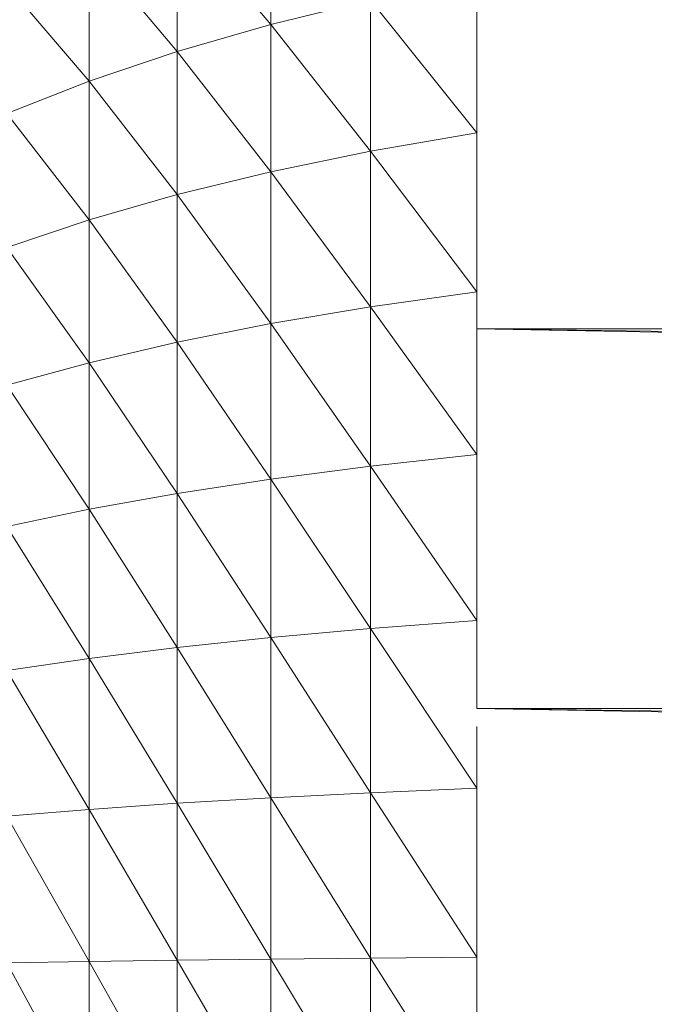
# Model space of a CAD drawing. Units: millimetres. Extents: x 1825 to 8545, y -1635 to 3117.
# Drawn here: x 2937 to 2943, y 943 to 952 of the extents above; entities that cross this region are included whole.
import ezdxf

# ---------------------------------------------------------------- set-up
doc = ezdxf.new("R2010")
doc.units = ezdxf.units.MM
doc.layers.add('06', color=7, linetype='Continuous', lineweight=9)

# ---------------------------------------------------------------- blocks, each defined once
blk = doc.blocks.new('10079_DWG-435503-Level 1')
at = {"lineweight": 9}
for p, q in [((2636.7274, 1017.7393), (2636.7274, 1016.4376)), ((2635.8691, 1017.4564), (2635.8691, 1016.1906)), ((2635.8691, 1017.4564), (2636.7274, 1016.4376)), ((2635.0627, 1017.1445), (2635.0627, 1015.9184)), ((2635.0627, 1017.1445), (2635.8691, 1016.1906)), ((2638.6166, 1015.443), (2638.6166, 1016.8569)), ((2634.3058, 1016.8036), (2635.0627, 1015.9184)), ((2636.7274, 1016.4376), (2637.6405, 1016.6595)), ((2637.6405, 1016.6595), (2637.6405, 1015.2754)), ((2637.6405, 1016.6595), (2638.6166, 1015.443)), ((2635.8691, 1016.1906), (2636.7274, 1016.4376)), ((2636.7274, 1016.4376), (2636.7274, 1015.0871)), ((2636.7274, 1016.4376), (2637.6405, 1015.2754)), ((2635.0627, 1015.9184), (2635.8691, 1016.1906)), ((2635.8691, 1016.1906), (2635.8691, 1014.8774)), ((2635.8691, 1016.1906), (2636.7274, 1015.0871)), ((2634.3058, 1015.6207), (2635.0627, 1015.9184)), ((2635.0627, 1015.9184), (2635.0627, 1014.6463)), ((2635.0627, 1015.9184), (2635.8691, 1014.8774)), ((2634.3058, 1015.6207), (2635.0627, 1014.6463)), ((2637.6405, 1015.2754), (2638.6166, 1015.443)), ((2638.6166, 1013.9858), (2638.6166, 1015.443)), ((2636.7274, 1015.0871), (2637.6405, 1015.2754)), ((2637.6405, 1015.2754), (2637.6405, 1013.8489)), ((2637.6405, 1015.2754), (2638.6166, 1013.9858)), ((2635.8691, 1014.8774), (2636.7274, 1015.0871)), ((2636.7274, 1015.0871), (2636.7274, 1013.6951)), ((2636.7274, 1015.0871), (2637.6405, 1013.8489)), ((2635.0627, 1014.6463), (2635.8691, 1014.8774)), ((2635.8691, 1014.8774), (2635.8691, 1013.5239)), ((2635.8691, 1014.8774), (2636.7274, 1013.6951)), ((2634.3058, 1014.3936), (2635.0627, 1014.6463)), ((2635.0627, 1014.6463), (2635.0627, 1013.3352)), ((2635.0627, 1014.6463), (2635.8691, 1013.5239)), ((2634.3058, 1014.3936), (2635.0627, 1013.3352)), ((2638.6166, 1014.3884), (2638.6166, 1013.9858)), ((2637.6405, 1013.8489), (2638.6166, 1013.9858)), ((2638.6166, 1012.4931), (2638.6166, 1013.9858)), ((2636.7274, 1013.6951), (2637.6405, 1013.8489)), ((2637.6405, 1013.8489), (2637.6405, 1012.3877)), ((2637.6405, 1013.8489), (2638.6166, 1012.4931)), ((2635.8691, 1013.5239), (2636.7274, 1013.6951)), ((2636.7274, 1013.6951), (2636.7274, 1012.2692)), ((2636.7274, 1013.6951), (2637.6405, 1012.3877)), ((2656.5969, 1013.6444), (2638.6166, 1013.6457)), ((2656.5151, 1013.413), (2638.6166, 1013.6457)), ((2656.4872, 1013.3341), (2638.6166, 1013.6457)), ((2635.0627, 1013.3352), (2635.8691, 1013.5239)), ((2635.8691, 1013.5239), (2635.8691, 1012.1374)), ((2635.8691, 1013.5239), (2636.7274, 1012.2692)), ((2634.3058, 1013.1288), (2635.0627, 1013.3352)), ((2635.0627, 1013.3352), (2635.0627, 1011.9921)), ((2635.0627, 1013.3352), (2635.8691, 1012.1374)), ((2634.3058, 1013.1288), (2635.0627, 1011.9921)), ((2637.6405, 1012.3877), (2638.6166, 1012.4931)), ((2638.6166, 1010.973), (2638.6166, 1012.4931)), ((2636.7274, 1012.2692), (2637.6405, 1012.3877)), ((2637.6405, 1012.3877), (2637.6405, 1010.8997)), ((2637.6405, 1012.3877), (2638.6166, 1010.973)), ((2635.8691, 1012.1374), (2636.7274, 1012.2692)), ((2636.7274, 1012.2692), (2636.7274, 1010.8173)), ((2636.7274, 1012.2692), (2637.6405, 1010.8997)), ((2635.0627, 1011.9921), (2635.8691, 1012.1374)), ((2635.8691, 1012.1374), (2635.8691, 1010.7256)), ((2635.8691, 1012.1374), (2636.7274, 1010.8173)), ((2634.3058, 1011.8332), (2635.0627, 1011.9921)), ((2635.0627, 1011.9921), (2635.0627, 1010.6244)), ((2635.0627, 1011.9921), (2635.8691, 1010.7256)), ((2634.3058, 1011.8332), (2635.0627, 1010.6244)), ((2636.7274, 1010.8173), (2637.6405, 1010.8997)), ((2637.6405, 1010.8997), (2638.6166, 1010.973)), ((2637.6405, 1010.8997), (2637.6405, 1009.3932)), ((2637.6405, 1010.8997), (2638.6166, 1009.434)), ((2638.6166, 1010.1638), (2638.6166, 1010.973)), ((2638.6166, 1010.973), (2638.6166, 1010.9063)), ((2638.6166, 1010.973), (2638.6166, 1010.9063)), ((2638.6166, 1010.9063), (2638.6166, 1010.1638)), ((2635.8691, 1010.7256), (2636.7274, 1010.8173)), ((2636.7274, 1010.8173), (2636.7274, 1009.3473)), ((2636.7274, 1010.8173), (2637.6405, 1009.3932)), ((2635.0627, 1010.6244), (2635.8691, 1010.7256)), ((2635.8691, 1010.7256), (2635.8691, 1009.2962)), ((2635.8691, 1010.7256), (2636.7274, 1009.3473)), ((2634.3058, 1010.5139), (2635.0627, 1010.6244)), ((2635.0627, 1010.6244), (2635.0627, 1009.2398)), ((2635.0627, 1010.6244), (2635.8691, 1009.2962)), ((2634.3058, 1010.5139), (2635.0627, 1009.2398)), ((2655.8049, 1009.9346), (2638.6166, 1010.1638)), ((2655.7919, 1009.8587), (2638.6166, 1010.1638)), ((2655.8441, 1010.1634), (2638.6166, 1010.1638)), ((2638.6166, 1009.434), (2638.6166, 1010.0006)), ((2636.7274, 1009.3473), (2637.6405, 1009.3932)), ((2637.6405, 1009.3932), (2638.6166, 1009.434)), ((2637.6405, 1009.3932), (2637.6405, 1007.8763)), ((2637.6405, 1009.3932), (2638.6166, 1007.8845)), ((2638.6166, 1007.8845), (2638.6166, 1009.434)), ((2635.0627, 1009.2398), (2635.8691, 1009.2962)), ((2635.8691, 1009.2962), (2636.7274, 1009.3473)), ((2635.8691, 1009.2962), (2635.8691, 1007.8568)), ((2635.8691, 1009.2962), (2636.7274, 1007.867)), ((2636.7274, 1009.3473), (2636.7274, 1007.867)), ((2636.7274, 1009.3473), (2637.6405, 1007.8763)), ((2634.3058, 1009.1782), (2635.0627, 1009.2398)), ((2634.3058, 1009.1782), (2635.0627, 1007.8456)), ((2635.0627, 1009.2398), (2635.0627, 1007.8456)), ((2635.0627, 1009.2398), (2635.8691, 1007.8568)), ((2634.3058, 1007.8332), (2635.0627, 1007.8456)), ((2634.3058, 1007.8332), (2635.0627, 1006.4495)), ((2635.0627, 1007.8456), (2635.8691, 1007.8568)), ((2635.0627, 1007.8456), (2635.0627, 1006.4495)), ((2635.0627, 1007.8456), (2635.8691, 1006.4156)), ((2635.8691, 1007.8568), (2636.7274, 1007.867)), ((2635.8691, 1007.8568), (2635.8691, 1006.4156)), ((2635.8691, 1007.8568), (2636.7274, 1006.3849)), ((2636.7274, 1007.867), (2637.6405, 1007.8763)), ((2636.7274, 1007.867), (2636.7274, 1006.3849)), ((2636.7274, 1007.867), (2637.6405, 1006.3573)), ((2637.6405, 1007.8763), (2638.6166, 1007.8845)), ((2637.6405, 1007.8763), (2637.6405, 1006.3573)), ((2637.6405, 1007.8763), (2638.6166, 1006.3328)), ((2638.6166, 1006.6051), (2638.6166, 1007.8845))]:
    blk.add_line(p, q, dxfattribs=at)

msp = doc.modelspace()

# ---------------------------------------------------------------- block references
at = {"layer": '06'}
msp.add_blockref('10079_DWG-435503-Level 1', (303, -64), dxfattribs=at)

doc.saveas('drawing.dxf')
